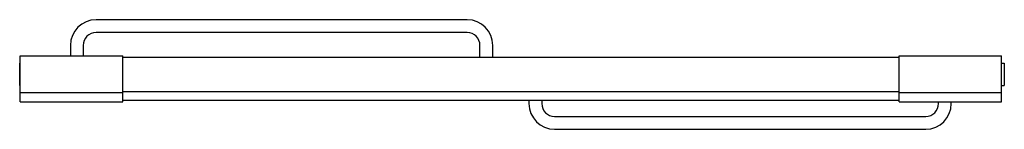
# Model space of a CAD drawing. Extents: x -124.9 to -67.2, y 72.5 to 78.9.
import ezdxf

# ---------------------------------------------------------------- set-up
doc = ezdxf.new("R2010")
doc.units = 0
doc.header["$LTSCALE"] = 1.21
doc.header["$MEASUREMENT"] = 0
doc.layers.get('0').update_dxf_attribs({"linetype": 'CONTINUOUS'})
doc.layers.get('Defpoints').update_dxf_attribs({"linetype": 'CONTINUOUS'})
doc.styles.get("Standard").update_dxf_attribs({"font": 'txt', "width": 0.8})

msp = doc.modelspace()

# ---------------------------------------------------------------- linework, layer by layer
for p, q in [((-98.714, 78.88), (-120.464, 78.88)), ((-98.714, 78.13), (-120.464, 78.13)), ((-121.964, 77.38), (-121.964, 76.76)), ((-121.214, 77.38), (-121.214, 76.76)), ((-97.964, 76.7), (-97.964, 77.38)), ((-97.214, 76.7), (-97.214, 77.38)), ((-124.904, 74.082), (-124.904, 76.76)), ((-124.904, 76.76), (-118.904, 76.76)), ((-118.904, 74.082), (-118.904, 76.76)), ((-73.404, 76.76), (-67.404, 76.76)), ((-73.404, 74.082), (-73.404, 76.76)), ((-67.404, 74.082), (-67.404, 76.76)), ((-124.939, 75.026), (-124.939, 76.346)), ((-124.904, 76.346), (-124.939, 76.346)), ((-118.904, 76.7), (-73.404, 76.7)), ((-67.404, 76.346), (-67.239, 76.346)), ((-67.239, 76.346), (-67.239, 75.026)), ((-124.904, 75.026), (-124.939, 75.026)), ((-67.404, 75.026), (-67.239, 75.026)), ((-118.904, 74.599), (-124.904, 74.599)), ((-73.404, 74.66), (-118.904, 74.66)), ((-67.404, 74.599), (-73.404, 74.599)), ((-124.904, 74.082), (-118.904, 74.082)), ((-118.904, 74.17), (-73.404, 74.17)), ((-95.094, 74.17), (-95.094, 73.975)), ((-94.344, 74.17), (-94.344, 73.975)), ((-73.404, 74.082), (-67.404, 74.082)), ((-71.094, 73.975), (-71.094, 74.082)), ((-70.344, 73.975), (-70.344, 74.082)), ((-93.594, 73.225), (-71.844, 73.225)), ((-93.594, 72.475), (-71.844, 72.475))]:
    msp.add_line(p, q)
for centre, radius, start, end in [((-120.464, 77.38), 1.5, 90, 180), ((-98.714, 77.38), 1.5, 0, 90), ((-120.464, 77.38), 0.75, 90, 180), ((-98.714, 77.38), 0.75, 0, 90), ((-93.594, 73.975), 1.5, 180, 270), ((-93.594, 73.975), 0.75, 180, 270), ((-71.844, 73.975), 1.5, 270, 360), ((-71.844, 73.975), 0.75, 270, 360)]:
    msp.add_arc(centre, radius, start, end)

# ---------------------------------------------------------------- texts
at = {"layer": 'Defpoints'}
for tag, p, s in [('MODELNUMBER', (-96.093, 75.672), '5375EZ-57'), ('TRADENAME', (-96.093, 75.67), 'FINESSE'), ('PRODUCT', (-96.093, 75.669), 'SHOWER DOOR'), ('MATERIAL', (-96.093, 75.667), 'ALUMINUM/GLASS')]:
    msp.add_attdef(tag, p, s, height=0.001, dxfattribs=at)

doc.saveas('drawing.dxf')
